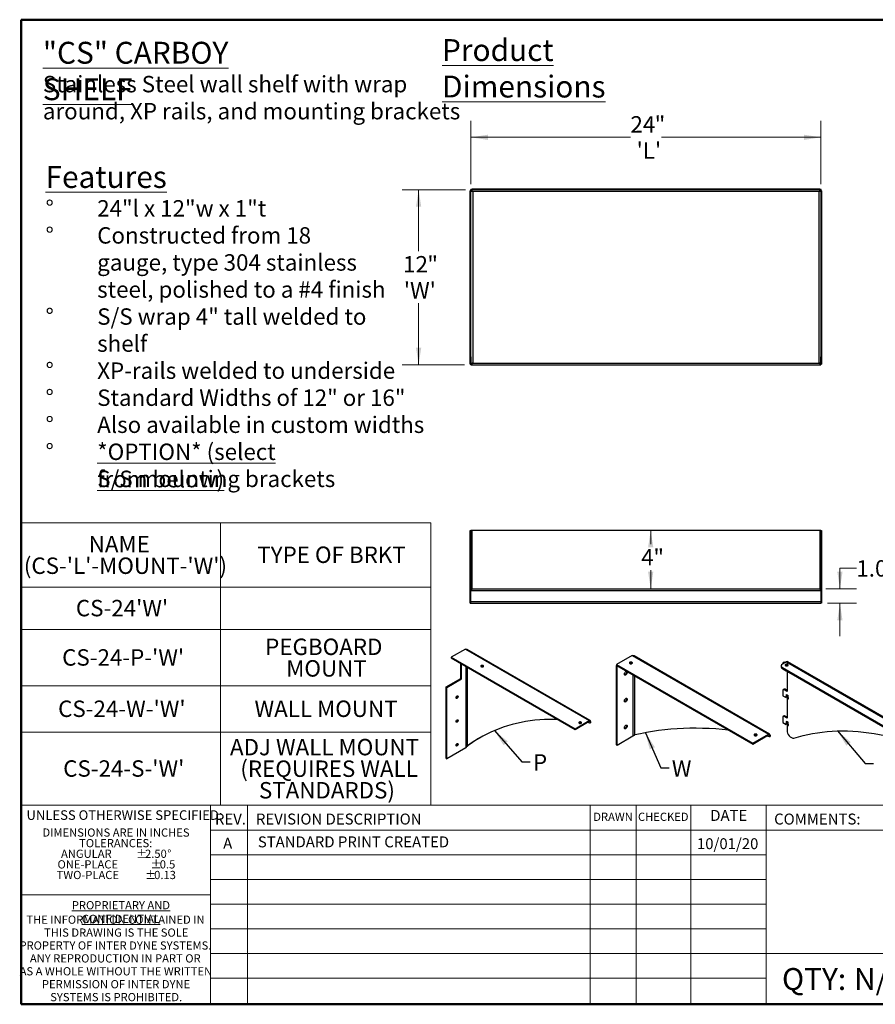
# Model space of a CAD drawing. Units: inches. Extents: x 0.5 to 10.5, y 0.5 to 8.
# Drawn here: x 0.5 to 7, y 0.5 to 8 of the extents above; entities that cross this region are included whole.
import ezdxf

# ---------------------------------------------------------------- set-up
doc = ezdxf.new("R2010")
doc.units = ezdxf.units.IN
doc.header["$MEASUREMENT"] = 0
doc.styles.add('SLDTEXTSTYLE0', font='TXT', dxfattribs={"width": 0.7})
doc.styles.add('SLDTEXTSTYLE1', font='TXT', dxfattribs={"width": 0.652941})
doc.styles.add('SLDTEXTSTYLE2', font='TXT', dxfattribs={"width": 0.75})
doc.dimstyles.new('SLDDIMSTYLE0', dxfattribs={"dimtxt": 0.125, "dimasz": 0.13, "dimexe": 0, "dimexo": 0.0625, "dimgap": 0.03125, "dimtad": 0, "dimtih": 1, "dimtoh": 1, "dimdec": 0, "dimlfac": 9, "dimrnd": 1e-09, "dimzin": 12, "dimdsep": 46, "dimtxsty": 'SLDTEXTSTYLE2', "dimsah": 1, "dimcen": 0.09, "dimadec": 0, "dimazin": 3, "dimtfac": 1, "dimtdec": 3, "dimtofl": 0, "dimtmove": 0, "dimatfit": 3, "dimfxl": 0, "dimfrac": 2, "dimtolj": 1, "dimtzin": 12, "dimarcsym": 0})
doc.dimstyles.new('SLDDIMSTYLE1', dxfattribs={"dimtxt": 0.125, "dimasz": 0.13, "dimexe": 0, "dimexo": 0.0625, "dimgap": 0.03125, "dimtad": 0, "dimtih": 1, "dimtoh": 1, "dimlfac": 9, "dimrnd": 1e-09, "dimzin": 4, "dimdsep": 46, "dimtxsty": 'SLDTEXTSTYLE2', "dimsah": 1, "dimcen": 0.09, "dimadec": 0, "dimazin": 1, "dimtfac": 1, "dimtmove": 0, "dimatfit": 0, "dimfxl": 0, "dimfrac": 2, "dimtolj": 1, "dimtzin": 12, "dimarcsym": 0})
doc.dimstyles.new('SLDDIMSTYLE2', dxfattribs={"dimtxt": 0.125, "dimasz": 0.13, "dimexe": 0, "dimexo": 0.0625, "dimgap": 0.03125, "dimtad": 0, "dimtih": 1, "dimtoh": 1, "dimdec": 0, "dimlfac": 9, "dimrnd": 1e-09, "dimzin": 12, "dimdsep": 46, "dimtxsty": 'SLDTEXTSTYLE2', "dimsah": 1, "dimcen": 0.09, "dimadec": 0, "dimazin": 3, "dimtfac": 1, "dimtdec": 0, "dimtofl": 0, "dimtmove": 0, "dimatfit": 3, "dimfxl": 0, "dimfrac": 2, "dimtolj": 1, "dimtzin": 12, "dimarcsym": 0})
doc.dimstyles.new('SLDDIMSTYLE3', dxfattribs={"dimtxt": 0.18, "dimasz": 0.13, "dimexe": 0, "dimexo": 0.0625, "dimgap": 0, "dimtad": 0, "dimtih": 1, "dimtoh": 1, "dimdec": 0, "dimrnd": 1e-09, "dimzin": 0, "dimdsep": 46, "dimtxsty": 'Standard', "dimsah": 1, "dimcen": 0.09, "dimadec": 0, "dimazin": 0, "dimtfac": 0.13, "dimtdec": 0, "dimtofl": 0, "dimtmove": 0, "dimatfit": 3, "dimfxl": 0, "dimfrac": 2, "dimtolj": 1, "dimtzin": 0, "dimarcsym": 0})

# ---------------------------------------------------------------- blocks, each defined once
blk = doc.blocks.new('SW_NOTE_0')
at = {"color": 0, "linetype": 'Continuous', "lineweight": 0, "attachment_point": 1, "style": 'SLDTEXTSTYLE0'}
for s, insert, char_height in [('\\L"CS" CARBOY SHELF', (0, 0.2148), 0.166667), ('Stainless Steel wall shelf with wrap', (0, -0.0449), 0.125), ('around, XP rails, and mounting brackets', (0, -0.2509), 0.125)]:
    blk.add_mtext(s, dxfattribs=dict(at, insert=insert, char_height=char_height))
blk = doc.blocks.new('SW_NOTE_0_1')
at = {"color": 0, "linetype": 'Continuous', "lineweight": 0, "attachment_point": 1}
for s, insert, char_height, style in [('\\LFeatures', (0, 0.2148), 0.16667, 'SLDTEXTSTYLE0'), ('%%d', (0, -0.0449), 0.125, 'SLDTEXTSTYLE0'), ('24"l x 12"w x 1"t', (0.3937, -0.0449), 0.125, 'SLDTEXTSTYLE1'), ('%%d', (0, -0.2509), 0.125, 'SLDTEXTSTYLE0'), ('Constructed from 18', (0.3937, -0.2509), 0.125, 'SLDTEXTSTYLE0'), ('gauge, type 304 stainless', (0.3937, -0.457), 0.125, 'SLDTEXTSTYLE0'), ('steel, polished to a #4 finish', (0.3937, -0.663), 0.125, 'SLDTEXTSTYLE0'), ('%%d', (0, -0.8691), 0.125, 'SLDTEXTSTYLE0'), ('S/S wrap 4" tall welded to', (0.3937, -0.8691), 0.125, 'SLDTEXTSTYLE0'), ('shelf', (0.3937, -1.0751), 0.125, 'SLDTEXTSTYLE0'), ('XP-rails welded to underside', (0.3937, -1.2811), 0.125, 'SLDTEXTSTYLE0'), ('%%d', (0, -1.2811), 0.125, 'SLDTEXTSTYLE0'), ('%%d', (0, -1.4872), 0.125, 'SLDTEXTSTYLE0'), ('Standard Widths of 12" or 16"', (0.3937, -1.4872), 0.125, 'SLDTEXTSTYLE0'), ('%%d', (0, -1.6932), 0.125, 'SLDTEXTSTYLE0'), ('Also available in custom widths', (0.3937, -1.6932), 0.125, 'SLDTEXTSTYLE0'), ('%%d', (0, -1.8992), 0.125, 'SLDTEXTSTYLE0'), ('\\L*OPTION* (select from below)', (0.3937, -1.8992), 0.125, 'SLDTEXTSTYLE0'), ('S/S mounting brackets', (0.3937, -2.1053), 0.125, 'SLDTEXTSTYLE0')]:
    blk.add_mtext(s, dxfattribs=dict(at, insert=insert, char_height=char_height, style=style))
blk = doc.blocks.new('SW_NOTE_0_2')
at = {"color": 0, "linetype": 'Continuous', "lineweight": 0, "char_height": 0.0625, "attachment_point": 2, "style": 'SLDTEXTSTYLE2'}
for s, insert in [('DIMENSIONS ARE IN INCHES', (0.5449, 0.0806)), ('TOLERANCES:', (0.5425, -0.0002)), ('ANGULAR', (0.3188, -0.0811)), ('%%p', (0.7396, -0.0811)), ('2.50', (0.849, -0.0811)), ('%%d', (0.951, -0.0811)), ('ONE-PLACE', (0.3297, -0.1619)), ('%%p', (0.8507, -0.1619)), ('0.5', (0.9376, -0.1619)), ('TWO-PLACE', (0.33, -0.2427)), ('%%p', (0.8091, -0.2427)), ('0.13', (0.9185, -0.2427))]:
    blk.add_mtext(s, dxfattribs=dict(at, insert=insert))
blk = doc.blocks.new('SW_NOTE_0_3')
at = {"color": 0, "linetype": 'Continuous', "lineweight": 0, "char_height": 0.0625, "attachment_point": 2, "style": 'SLDTEXTSTYLE2'}
for s, insert in [('THE INFORMATION CONTAINED IN', (0.6641, 0.0806)), ('THIS DRAWING IS THE SOLE', (0.6698, -0.0178)), ('PROPERTY OF INTER DYNE SYSTEMS.', (0.6637, -0.1161)), ('ANY REPRODUCTION IN PART OR', (0.6626, -0.2144)), ('AS A WHOLE WITHOUT THE WRITTEN', (0.6672, -0.3128)), ('PERMISSION OF INTER DYNE', (0.6685, -0.4111)), ('SYSTEMS IS PROHIBITED.', (0.6694, -0.5094))]:
    blk.add_mtext(s, dxfattribs=dict(at, insert=insert))
blk = doc.blocks.new('SW_TABLEANNOTATION_0')
at = {"color": 0, "linetype": 'Continuous', "lineweight": 18}
for p, q in [((0, 0), (0, -0.4895)), ((0, 0), (1.5195, 0)), ((1.5195, 0), (1.5195, -0.4895)), ((1.5195, 0), (3.1226, 0)), ((3.1226, 0), (3.1226, -0.4895)), ((0, -0.4895), (0, -0.8126)), ((0, -0.4895), (1.5195, -0.4895)), ((1.5195, -0.4895), (1.5195, -0.8126)), ((1.5195, -0.4895), (3.1226, -0.4895)), ((3.1226, -0.4895), (3.1226, -0.8126)), ((0, -0.8126), (0, -1.2411)), ((0, -0.8126), (1.5195, -0.8126)), ((1.5195, -0.8126), (1.5195, -1.2411)), ((1.5195, -0.8126), (3.1226, -0.8126)), ((3.1226, -0.8126), (3.1226, -1.2411)), ((0, -1.2411), (0, -1.5947)), ((0, -1.2411), (1.5195, -1.2411)), ((1.5195, -1.2411), (1.5195, -1.5947)), ((1.5195, -1.2411), (3.1226, -1.2411)), ((3.1226, -1.2411), (3.1226, -1.5947)), ((0, -1.5947), (0, -2.1513)), ((0, -1.5947), (1.5195, -1.5947)), ((1.5195, -1.5947), (1.5195, -2.1513)), ((1.5195, -1.5947), (3.1226, -1.5947)), ((3.1226, -1.5947), (3.1226, -2.1513)), ((0, -2.1513), (1.5195, -2.1513)), ((1.5195, -2.1513), (3.1226, -2.1513))]:
    blk.add_line(p, q, dxfattribs=at)
at = {"color": 0, "linetype": 'Continuous', "lineweight": 0, "char_height": 0.125, "attachment_point": 1, "style": 'SLDTEXTSTYLE2'}
for s, insert in [('NAME', (0.5152, -0.0993)), ('TYPE OF BRKT', (1.8001, -0.1802)), ("(CS-'L'-MOUNT-'W')", (0.0209, -0.2637)), ("CS-24'W'", (0.4175, -0.5865)), ('PEGBOARD', (1.8599, -0.8814)), ("CS-24-P-'W'", (0.3128, -0.9623)), ('MOUNT', (2.0203, -1.0458)), ("CS-24-W-'W'", (0.2821, -1.3533)), ('WALL MOUNT', (1.7787, -1.3533)), ('ADJ WALL MOUNT', (1.5918, -1.6454)), ('(REQUIRES WALL', (1.6705, -1.8098)), ("CS-24-S-'W'", (0.3206, -1.8084)), ('STANDARDS)', (1.8124, -1.9741))]:
    blk.add_mtext(s, dxfattribs=dict(at, insert=insert))
blk = doc.blocks.new('_D')
at = {"color": 7, "linetype": 'Continuous', "lineweight": 0}
for p, q in [((5.298, 4.1099), (5.298, 4.0051)), ((5.298, 3.6655), (5.298, 3.8067))]:
    blk.add_line(p, q, dxfattribs=at)
at = {"color": 7, "linetype": 'Continuous', "lineweight": 18}
for points in [[(5.298, 4.1099), (5.278, 3.9799), (5.318, 3.9799)], [(5.298, 3.6655), (5.318, 3.7955), (5.278, 3.7955)]]:
    blk.add_solid(points, dxfattribs=at)
at = {"color": 7, "linetype": 'Continuous', "lineweight": 18, "char_height": 0.125, "attachment_point": 1, "style": 'SLDTEXTSTYLE2'}
for s, insert in [('4', (5.226, 3.9678)), ('"', (5.3184, 3.9678))]:
    blk.add_mtext(s, dxfattribs=dict(at, insert=insert))
blk = doc.blocks.new('_D_1')
at = {"color": 7, "linetype": 'Continuous', "lineweight": 0}
for p, q in [((6.865, 3.8209), (6.74, 3.8209)), ((6.74, 3.8209), (6.74, 3.6655)), ((6.632, 3.6655), (6.865, 3.6655)), ((6.6451, 3.5544), (6.865, 3.5544)), ((6.74, 3.5544), (6.74, 3.3044))]:
    blk.add_line(p, q, dxfattribs=at)
at = {"color": 7, "linetype": 'Continuous', "lineweight": 18}
for points in [[(6.74, 3.6655), (6.76, 3.7955), (6.72, 3.7955)], [(6.74, 3.5544), (6.72, 3.4244), (6.76, 3.4244)]]:
    blk.add_solid(points, dxfattribs=at)
at = {"color": 7, "linetype": 'Continuous', "lineweight": 18, "insert": (6.865, 3.8828), "char_height": 0.125, "attachment_point": 1, "style": 'SLDTEXTSTYLE2'}
blk.add_mtext('1.00', dxfattribs=at)
blk = doc.blocks.new('_D_2')
at = {"color": 7, "linetype": 'Continuous', "lineweight": 0}
for p, q in [((3.9284, 6.7467), (3.9284, 7.229)), ((6.5951, 6.7467), (6.5951, 7.229)), ((3.9284, 7.104), (5.1436, 7.104)), ((6.5951, 7.104), (5.3799, 7.104))]:
    blk.add_line(p, q, dxfattribs=at)
at = {"color": 7, "linetype": 'Continuous', "lineweight": 18}
for points in [[(3.9284, 7.104), (4.0584, 7.084), (4.0584, 7.124)], [(6.5951, 7.104), (6.4651, 7.124), (6.4651, 7.084)]]:
    blk.add_solid(points, dxfattribs=at)
at = {"color": 7, "linetype": 'Continuous', "lineweight": 18, "char_height": 0.125, "attachment_point": 1, "style": 'SLDTEXTSTYLE2'}
for s, insert in [('24', (5.1436, 7.2651)), ('"', (5.3283, 7.2651)), ("'L'", (5.1903, 7.0667))]:
    blk.add_mtext(s, dxfattribs=dict(at, insert=insert))
blk = doc.blocks.new('_D_3')
at = {"color": 7, "linetype": 'Continuous', "lineweight": 0}
for p, q in [((3.8867, 6.705), (3.4044, 6.705)), ((3.5294, 6.705), (3.5294, 6.2368)), ((3.5294, 5.3717), (3.5294, 5.8399)), ((3.8784, 5.3717), (3.4044, 5.3717))]:
    blk.add_line(p, q, dxfattribs=at)
at = {"color": 7, "linetype": 'Continuous', "lineweight": 18}
for points in [[(3.5294, 6.705), (3.5094, 6.575), (3.5494, 6.575)], [(3.5294, 5.3717), (3.5494, 5.5017), (3.5094, 5.5017)]]:
    blk.add_solid(points, dxfattribs=at)
at = {"color": 7, "linetype": 'Continuous', "lineweight": 18, "char_height": 0.125, "attachment_point": 1, "style": 'SLDTEXTSTYLE2'}
for s, insert in [('12', (3.4112, 6.1995)), ('"', (3.596, 6.1995)), ("'W'", (3.4164, 6.001))]:
    blk.add_mtext(s, dxfattribs=dict(at, insert=insert))

msp = doc.modelspace()

# ---------------------------------------------------------------- linework, layer by layer
at = {"color": 7, "linetype": 'Continuous', "lineweight": 50}
for p, q in [((0.5, 0.5), (0.5, 8)), ((0.5, 8), (10.5, 8)), ((10.5, 0.5), (0.5, 0.5))]:
    msp.add_line(p, q, dxfattribs=at)
at = {"color": 7, "linetype": 'Continuous', "lineweight": 25}
for p, q in [((3.9284, 6.6967), (3.9231, 6.6967)), ((3.9231, 5.4325), (3.9231, 6.6967)), ((3.9284, 6.6991), (3.9315, 6.6991)), ((3.9284, 5.4325), (3.9284, 6.6967)), ((6.5867, 6.7103), (3.9367, 6.7103)), ((3.9367, 6.705), (3.9367, 6.7103)), ((6.5867, 6.705), (3.9367, 6.705)), ((6.582, 6.6919), (3.9415, 6.6919)), ((3.9415, 6.6919), (3.9415, 5.3848)), ((6.582, 5.3848), (6.582, 6.6919)), ((6.5867, 6.705), (6.5867, 6.7103)), ((6.5925, 6.6991), (6.5951, 6.6991)), ((6.5951, 6.6967), (6.6004, 6.6967)), ((6.5951, 6.6967), (6.5951, 5.4325)), ((6.6004, 6.6967), (6.6004, 5.4325)), ((3.9231, 5.4325), (3.9284, 5.4325)), ((3.9231, 5.377), (3.9231, 5.4325)), ((3.9284, 5.4325), (3.9284, 5.377)), ((6.5951, 5.4325), (6.6004, 5.4325)), ((6.5951, 5.377), (6.5951, 5.4325)), ((6.6004, 5.4325), (6.6004, 5.377)), ((3.9284, 5.377), (3.9231, 5.377)), ((3.9315, 5.3776), (3.9284, 5.3776)), ((3.9284, 5.3717), (3.9284, 5.377)), ((3.9284, 5.3717), (6.5951, 5.3717)), ((3.9415, 5.3848), (6.582, 5.3848)), ((6.5951, 5.3776), (6.592, 5.3776)), ((6.6004, 5.377), (6.5951, 5.377)), ((6.5951, 5.377), (6.5951, 5.3717)), ((3.9231, 4.1099), (3.9284, 4.1099)), ((3.9231, 4.0544), (3.9231, 4.1099)), ((3.9284, 4.0544), (3.9231, 4.0544)), ((3.9231, 3.5544), (3.9231, 4.0544)), ((3.9284, 4.1099), (3.9284, 4.0544)), ((3.9367, 4.1099), (3.9284, 4.1099)), ((3.9284, 3.6524), (3.9284, 4.0544)), ((6.5867, 4.1099), (3.9367, 4.1099)), ((6.5951, 4.1099), (6.5867, 4.1099)), ((6.5951, 4.0544), (6.5951, 4.1099)), ((6.5951, 4.1099), (6.6004, 4.1099)), ((6.5951, 4.0544), (6.5951, 3.6524)), ((6.6004, 4.0544), (6.5951, 4.0544)), ((6.6004, 4.1099), (6.6004, 4.0544)), ((6.6004, 4.0544), (6.6004, 3.5544)), ((3.9284, 3.6524), (6.5951, 3.6524)), ((3.9284, 3.5675), (3.9284, 3.6524)), ((3.9415, 3.6655), (6.582, 3.6655)), ((6.5951, 3.6524), (6.5951, 3.5675)), ((3.9231, 3.5544), (3.9284, 3.5544)), ((3.9284, 3.5675), (6.5951, 3.5675)), ((3.9284, 3.5569), (3.9284, 3.5675)), ((3.9284, 3.5544), (3.9284, 3.5569)), ((3.9284, 3.5544), (6.5951, 3.5544)), ((6.5951, 3.5675), (6.5951, 3.5569)), ((6.5951, 3.5569), (6.5951, 3.5544)), ((6.6004, 3.5544), (6.5951, 3.5544)), ((3.8856, 3.2057), (3.7784, 3.1438)), ((3.8856, 3.2057), (4.8284, 2.6614)), ((4.8359, 2.6622), (3.8984, 3.2034)), ((5.1572, 3.1574), (5.0365, 3.0878)), ((5.1572, 3.1574), (6.1958, 2.5579)), ((6.2042, 2.5587), (5.1716, 3.1548)), ((3.7784, 3.1438), (4.7212, 2.5995)), ((3.7784, 3.1438), (3.7784, 3.1383)), ((3.7784, 3.1383), (4.7212, 2.5941)), ((3.8522, 2.9823), (3.8522, 3.0957)), ((3.8569, 2.9796), (3.8569, 3.093)), ((5.0365, 3.0878), (6.0751, 2.4882)), ((5.0365, 3.0878), (5.0365, 3.0817)), ((5.0365, 3.0817), (6.0751, 2.4821)), ((5.0374, 3.0812), (5.0365, 3.0806)), ((5.0418, 3.0776), (5.0365, 3.0806)), ((5.0365, 2.4754), (5.0365, 3.0806)), ((5.0427, 3.0781), (5.0418, 3.0776)), ((5.0418, 2.4723), (5.0418, 3.0776)), ((6.2922, 3.0778), (6.2922, 3.0702)), ((6.3323, 3.1085), (6.3014, 3.0906)), ((6.3045, 3.0939), (6.3045, 3.0924)), ((6.3143, 3.1049), (6.3077, 3.1011)), ((6.3222, 3.1041), (6.3156, 3.1003)), ((6.3169, 3.0995), (6.3156, 3.1003)), ((6.3235, 3.1033), (6.3222, 3.1041)), ((6.3323, 3.1085), (7.393, 2.4961)), ((7.4024, 2.4971), (6.3417, 3.1094)), ((3.8903, 3.0737), (3.8903, 2.4545)), ((3.9021, 2.4685), (3.9021, 3.0669)), ((5.1625, 3.009), (5.1625, 2.542)), ((5.1758, 2.5517), (5.1758, 3.0013)), ((6.3014, 3.0651), (7.3179, 2.4783)), ((6.3014, 3.0651), (6.3014, 3.0574)), ((6.3014, 3.0574), (7.3179, 2.4707)), ((6.3055, 3.0551), (6.3056, 3.055)), ((6.3056, 3.055), (6.3308, 3.0405)), ((6.3308, 3.0405), (6.3308, 3.0405)), ((6.3308, 3.0405), (6.3308, 3.0405)), ((6.3394, 3.0355), (6.339, 3.0352)), ((6.339, 3.0352), (6.339, 2.8826)), ((6.339, 3.0352), (6.3463, 3.031)), ((6.3468, 3.0312), (6.3463, 3.031)), ((3.7391, 2.917), (3.8522, 2.9823)), ((3.7438, 2.9142), (3.8569, 2.9796)), ((3.8522, 2.9823), (3.8569, 2.9796)), ((3.7391, 2.917), (3.7438, 2.9142)), ((3.7391, 2.3726), (3.7391, 2.917)), ((3.7438, 2.3699), (3.7438, 2.9142)), ((6.3045, 2.8898), (6.3045, 2.8528)), ((6.3056, 2.8509), (6.3308, 2.8363)), ((6.3143, 2.9007), (6.3077, 2.8969)), ((6.3222, 2.9), (6.3156, 2.8962)), ((6.339, 2.8826), (6.3156, 2.8962)), ((6.339, 2.8903), (6.3222, 2.9)), ((6.3308, 2.8363), (6.3323, 2.8593)), ((6.3333, 2.8599), (6.3323, 2.8593)), ((6.3334, 2.8598), (6.3446, 2.8534)), ((6.3374, 2.8402), (6.3385, 2.8569)), ((6.3474, 2.8276), (6.3457, 2.8516)), ((6.3374, 2.8402), (6.3308, 2.8363)), ((6.3456, 2.8349), (6.339, 2.8311)), ((6.339, 2.8311), (6.339, 2.6785)), ((6.339, 2.8311), (6.3463, 2.8268)), ((6.3456, 2.8349), (6.347, 2.8341)), ((6.3474, 2.8275), (6.3463, 2.8268)), ((4.7212, 2.5995), (4.8284, 2.6614)), ((4.7212, 2.5941), (4.8284, 2.656)), ((4.8343, 2.6421), (4.8118, 2.6464)), ((4.8284, 2.656), (4.8284, 2.6614)), ((4.8284, 2.656), (4.8343, 2.6526)), ((4.8343, 2.6526), (4.839, 2.6553)), ((4.8343, 2.6526), (4.8343, 2.6421)), ((4.8343, 2.6421), (4.839, 2.6448)), ((4.839, 2.6553), (4.839, 2.6448)), ((6.3045, 2.6856), (6.3045, 2.6486)), ((6.3056, 2.6467), (6.3308, 2.6322)), ((6.3143, 2.6966), (6.3077, 2.6928)), ((6.3222, 2.6958), (6.3156, 2.692)), ((6.339, 2.6785), (6.3156, 2.692)), ((6.339, 2.6861), (6.3222, 2.6958)), ((6.3308, 2.6322), (6.3323, 2.6552)), ((6.3374, 2.636), (6.3308, 2.6322)), ((6.3333, 2.6558), (6.3323, 2.6552)), ((6.3334, 2.6557), (6.3446, 2.6492)), ((6.3374, 2.636), (6.3385, 2.6528)), ((6.3456, 2.6308), (6.339, 2.627)), ((6.339, 2.627), (6.339, 2.5764)), ((6.339, 2.627), (6.3463, 2.6227)), ((6.3456, 2.6308), (6.347, 2.63)), ((6.3474, 2.6235), (6.3457, 2.6474)), ((4.7212, 2.5995), (4.7212, 2.5941)), ((6.0751, 2.4882), (6.1958, 2.5579)), ((6.0751, 2.4821), (6.1958, 2.5518)), ((6.1958, 2.5518), (6.1958, 2.5579)), ((6.1958, 2.5518), (6.2024, 2.5479)), ((6.2024, 2.5479), (6.2077, 2.551)), ((6.2077, 2.551), (6.2077, 2.5392)), ((6.3474, 2.6234), (6.3463, 2.6227)), ((5.0365, 2.4754), (5.0418, 2.4723)), ((5.1625, 2.542), (5.0418, 2.4723)), ((6.0751, 2.4882), (6.0751, 2.4821)), ((6.2024, 2.5362), (6.1781, 2.5416)), ((6.2024, 2.5479), (6.2024, 2.5362)), ((6.2024, 2.5362), (6.2077, 2.5392)), ((6.3611, 2.5382), (6.3756, 2.5298)), ((3.8903, 2.4545), (3.7438, 2.3699)), ((3.9002, 2.4667), (3.9039, 2.4695)), ((3.9021, 2.4685), (3.9068, 2.4712)), ((3.7391, 2.3726), (3.7438, 2.3699))]:
    msp.add_line(p, q, dxfattribs=at)
at = {"color": 8, "linetype": 'Continuous', "lineweight": 25}
for p, q in [((3.9367, 3.6645), (3.9367, 4.1099)), ((6.5867, 4.1099), (6.5867, 3.6645))]:
    msp.add_line(p, q, dxfattribs=at)
at = {"color": 7, "linetype": 'Continuous', "lineweight": 18}
for p, q in [((7.3913, 2.0157), (0.5, 2.0157)), ((1.9426, 2.0157), (1.9426, 0.5)), ((2.2254, 2.0157), (2.2254, 0.5)), ((4.8378, 2.0157), (4.8378, 0.5)), ((5.1864, 2.0157), (5.1864, 0.5)), ((5.6048, 2.0157), (5.6048, 0.5)), ((6.1776, 2.0157), (6.1776, 0.5)), ((1.9426, 1.8277), (7.3913, 1.8277)), ((1.9426, 1.6397), (6.1776, 1.6397)), ((1.9426, 1.4517), (6.1776, 1.4517)), ((1.9426, 1.3327), (0.5, 1.3327)), ((1.9426, 1.2637), (6.1776, 1.2637)), ((1.9426, 1.0757), (6.1776, 1.0757)), ((1.9426, 0.8877), (6.1776, 0.8877)), ((6.1776, 0.8877), (7.3913, 0.8877)), ((1.9426, 0.6997), (6.1776, 0.6997))]:
    msp.add_line(p, q, dxfattribs=at)
at = {"color": 7, "linetype": 'Continuous', "lineweight": 25, "flags": 128}
for points in [[(4.0214, 3.08), (4.0186, 3.0811), (4.0153, 3.0817), (4.0119, 3.0816), (4.0087, 3.0809), (4.0061, 3.0796), (4.0044, 3.0779), (4.0036, 3.076), (4.0041, 3.074), (4.0056, 3.0722), (4.008, 3.0708), (4.0111, 3.07), (4.0145, 3.0697), (4.0178, 3.0701), (4.0208, 3.0711), (4.023, 3.0727), (4.0243, 3.0745), (4.0244, 3.0765), (4.0234, 3.0784), (4.0214, 3.08)], [(5.1553, 3.1053), (5.1523, 3.1066), (5.1489, 3.1072), (5.1452, 3.1072), (5.1417, 3.1066), (5.1387, 3.1053), (5.1366, 3.1036), (5.1355, 3.1016), (5.1355, 3.0995), (5.1366, 3.0975), (5.1387, 3.0957), (5.1417, 3.0945), (5.1452, 3.0938), (5.1489, 3.0938), (5.1523, 3.0945), (5.1553, 3.0957), (5.1575, 3.0975), (5.1586, 3.0995), (5.1586, 3.1016), (5.1575, 3.1036), (5.1553, 3.1053)], [(6.3262, 3.0794), (6.3294, 3.0781), (6.3331, 3.0775), (6.3369, 3.0776), (6.3405, 3.0784), (6.3435, 3.0798), (6.3454, 3.0817), (6.3462, 3.0839), (6.3458, 3.0861), (6.3441, 3.0881), (6.3413, 3.0897), (6.3379, 3.0907), (6.334, 3.091), (6.3303, 3.0905), (6.327, 3.0894), (6.3245, 3.0877), (6.3231, 3.0856), (6.3229, 3.0834), (6.324, 3.0812), (6.3262, 3.0794)], [(5.0971, 3.0146), (5.0975, 3.0182), (5.0987, 3.0221), (5.1006, 3.0259), (5.103, 3.0293), (5.1059, 3.0321), (5.1089, 3.0341), (5.1118, 3.0351), (5.1145, 3.035), (5.1167, 3.0339), (5.1183, 3.0319), (5.1191, 3.029), (5.1191, 3.0255), (5.1183, 3.0217), (5.1167, 3.0178), (5.1145, 3.0142), (5.1118, 3.0111), (5.1089, 3.0086), (5.1059, 3.0072), (5.103, 3.0067), (5.1006, 3.0073), (5.0987, 3.0089), (5.0975, 3.0114), (5.0971, 3.0146)], [(5.1128, 3.0352), (5.113, 3.0349), (5.1138, 3.032), (5.1138, 3.0286), (5.113, 3.0248), (5.1114, 3.0209), (5.1092, 3.0172), (5.1065, 3.0141), (5.1036, 3.0117), (5.1006, 3.0102), (5.0981, 3.0097)], [(3.815, 2.8356), (3.8154, 2.8386), (3.8165, 2.8417), (3.8183, 2.8447), (3.8205, 2.8471), (3.823, 2.8487), (3.8253, 2.8494), (3.8273, 2.849), (3.8288, 2.8477), (3.8296, 2.8455), (3.8296, 2.8427), (3.8288, 2.8396), (3.8273, 2.8365), (3.8253, 2.8338), (3.823, 2.8317), (3.8205, 2.8306), (3.8183, 2.8304), (3.8165, 2.8313), (3.8154, 2.8331), (3.815, 2.8356)], [(5.0971, 2.8104), (5.0975, 2.8141), (5.0987, 2.818), (5.1006, 2.8218), (5.103, 2.8252), (5.1059, 2.828), (5.1089, 2.83), (5.1118, 2.831), (5.1145, 2.8309), (5.1167, 2.8298), (5.1183, 2.8277), (5.1191, 2.8249), (5.1191, 2.8214), (5.1183, 2.8176), (5.1167, 2.8137), (5.1145, 2.8101), (5.1118, 2.8069), (5.1089, 2.8045), (5.1059, 2.803), (5.103, 2.8025), (5.1006, 2.8031), (5.0987, 2.8047), (5.0975, 2.8072), (5.0971, 2.8104)], [(5.1128, 2.8311), (5.113, 2.8308), (5.1138, 2.8279), (5.1138, 2.8244), (5.113, 2.8206), (5.1114, 2.8168), (5.1092, 2.8131), (5.1065, 2.81), (5.1036, 2.8076), (5.1006, 2.8061), (5.0981, 2.8056)], [(3.815, 2.6542), (3.8154, 2.6571), (3.8165, 2.6603), (3.8183, 2.6632), (3.8205, 2.6656), (3.823, 2.6672), (3.8253, 2.6679), (3.8273, 2.6675), (3.8288, 2.6662), (3.8296, 2.664), (3.8296, 2.6612), (3.8288, 2.6581), (3.8273, 2.655), (3.8253, 2.6523), (3.823, 2.6503), (3.8205, 2.6491), (3.8183, 2.649), (3.8165, 2.6498), (3.8154, 2.6516), (3.815, 2.6542)], [(4.5895, 2.67), (4.5632, 2.6706), (4.5258, 2.6704), (4.4888, 2.6692), (4.4522, 2.6669), (4.4159, 2.6635), (4.3801, 2.6591), (4.3447, 2.6537), (4.3098, 2.6472), (4.2753, 2.6396), (4.2413, 2.631), (4.2078, 2.6214), (4.1748, 2.6107), (4.1423, 2.5989), (4.1103, 2.5862), (4.0789, 2.5724), (4.048, 2.5576), (4.0176, 2.5418), (3.9879, 2.5249), (3.9587, 2.5071), (3.9301, 2.4883), (3.9021, 2.4685)], [(4.7678, 2.6491), (4.765, 2.6503), (4.7617, 2.6508), (4.7583, 2.6507), (4.7551, 2.65), (4.7525, 2.6487), (4.7507, 2.647), (4.75, 2.6451), (4.7505, 2.6431), (4.752, 2.6414), (4.7544, 2.64), (4.7575, 2.6391), (4.7609, 2.6388), (4.7642, 2.6392), (4.7672, 2.6403), (4.7694, 2.6418), (4.7706, 2.6436), (4.7708, 2.6456), (4.7698, 2.6475), (4.7678, 2.6491)], [(5.0971, 2.6063), (5.0975, 2.61), (5.0987, 2.6139), (5.1006, 2.6176), (5.103, 2.6211), (5.1059, 2.6239), (5.1089, 2.6258), (5.1118, 2.6268), (5.1145, 2.6268), (5.1167, 2.6257), (5.1183, 2.6236), (5.1191, 2.6207), (5.1191, 2.6173), (5.1183, 2.6134), (5.1167, 2.6096), (5.1145, 2.6059), (5.1118, 2.6028), (5.1089, 2.6004), (5.1059, 2.5989), (5.103, 2.5984), (5.1006, 2.599), (5.0987, 2.6006), (5.0975, 2.6031), (5.0971, 2.6063)], [(5.1128, 2.6269), (5.113, 2.6267), (5.1138, 2.6238), (5.1138, 2.6203), (5.113, 2.6165), (5.1114, 2.6126), (5.1092, 2.609), (5.1065, 2.6058), (5.1036, 2.6034), (5.1006, 2.6019), (5.0981, 2.6015)], [(5.8907, 2.5886), (5.8432, 2.5933), (5.7931, 2.5972), (5.7433, 2.6), (5.6939, 2.6018), (5.6448, 2.6026), (5.596, 2.6023), (5.5477, 2.6009), (5.4997, 2.5984), (5.4522, 2.5949), (5.405, 2.5904), (5.3583, 2.5847), (5.312, 2.578), (5.2661, 2.5703), (5.2207, 2.5615), (5.1758, 2.5517)], [(6.1055, 2.5568), (6.1025, 2.558), (6.099, 2.5587), (6.0954, 2.5587), (6.0919, 2.558), (6.0889, 2.5568), (6.0868, 2.5551), (6.0856, 2.5531), (6.0856, 2.5509), (6.0868, 2.5489), (6.0889, 2.5472), (6.0919, 2.546), (6.0954, 2.5453), (6.099, 2.5453), (6.1025, 2.546), (6.1055, 2.5472), (6.1076, 2.5489), (6.1088, 2.5509), (6.1088, 2.5531), (6.1076, 2.5551), (6.1055, 2.5568)], [(6.3891, 2.5273), (6.4239, 2.5379), (6.4593, 2.5473), (6.4951, 2.5557), (6.5314, 2.5629), (6.5682, 2.569), (6.6055, 2.574), (6.6432, 2.5779), (6.6813, 2.5806), (6.7199, 2.5823), (6.7589, 2.5827), (6.7982, 2.5821), (6.838, 2.5804), (6.8781, 2.5775), (6.9185, 2.5735), (6.9593, 2.5684), (7.0003, 2.5621), (7.0417, 2.5548), (7.0833, 2.5463), (7.1252, 2.5367), (7.1674, 2.526), (7.2097, 2.5143), (7.2523, 2.5014), (7.2802, 2.4924)], [(3.815, 2.4727), (3.8154, 2.4757), (3.8165, 2.4788), (3.8183, 2.4818), (3.8205, 2.4842), (3.823, 2.4858), (3.8253, 2.4865), (3.8273, 2.4861), (3.8288, 2.4847), (3.8296, 2.4826), (3.8296, 2.4798), (3.8288, 2.4766), (3.8273, 2.4736), (3.8253, 2.4709), (3.823, 2.4688), (3.8205, 2.4677), (3.8183, 2.4675), (3.8165, 2.4684), (3.8154, 2.4702), (3.815, 2.4727)]]:
    msp.add_lwpolyline(points, dxfattribs=at)
at = {"color": 7, "linetype": 'Continuous', "lineweight": 25}
for centre, radius, start, end in [((3.9367, 6.6967), 0.0136, 90, 180), ((3.9367, 6.6967), 0.00833, 90, 180), ((6.5867, 6.6967), 0.0136, 0, 90), ((6.5867, 6.6967), 0.00833, 0, 90), ((4.0141, 3.0624), 0.0141, 48.72597, 131.27403), ((5.147, 3.086), 0.0156, 47.77164, 132.22836), ((6.3062, 3.0778), 0.0136, 110.78342, 249.21658), ((6.3112, 3.095), 0.00682, 50.79671, 189.21404), ((6.3176, 3.0977), 0.00786, 54.38242, 114.30712), ((6.3345, 3.067), 0.0166, 54.22786, 125.77214), ((6.3378, 3.1008), 0.00941, 65.69288, 125.61758), ((6.3079, 3.0718), 0.0157, 185.6948, 245.62534), ((6.3468, 3.0315), 0.000706, 231.27837, 308.81298), ((6.3112, 2.8909), 0.00682, 50.79671, 189.21404), ((6.3069, 2.8529), 0.0024, 182.60548, 237.39452), ((6.3176, 2.8936), 0.00786, 54.38242, 114.30712), ((6.333, 2.8593), 0.000671, 49.91691, 182.78553), ((6.3433, 2.8513), 0.00243, 5.70667, 57.19827), ((3.8108, 2.8465), 0.0141, 288.71761, 11.28776), ((6.3468, 2.8274), 0.0007, 232.19202, 16.51766), ((3.8108, 2.6651), 0.0141, 288.71761, 11.28776), ((4.7604, 2.6315), 0.0141, 48.72597, 131.27403), ((4.8326, 2.6563), 0.00654, 350.78596, 129.20329), ((4.8307, 2.6532), 0.00364, 350.78596, 129.20329), ((6.3112, 2.6867), 0.00682, 50.79671, 189.21404), ((6.3069, 2.6487), 0.0024, 182.60548, 237.39452), ((6.3176, 2.6894), 0.00786, 54.38242, 114.30712), ((6.333, 2.6552), 0.000671, 49.91691, 182.78553), ((6.3433, 2.6472), 0.00243, 5.70667, 57.19827), ((6.0972, 2.5374), 0.0156, 47.77164, 132.22836), ((6.2004, 2.5522), 0.00736, 350.78596, 129.20329), ((6.1984, 2.5486), 0.00409, 350.78596, 129.20329), ((6.387, 2.5786), 0.048, 182.60548, 237.39452), ((6.3468, 2.6233), 0.0007, 232.19202, 16.51766), ((3.8108, 2.4836), 0.0141, 288.71761, 11.28776), ((4.5051, 1.656), 1.0112, 120.15504, 126.27864), ((6.3851, 2.544), 0.0172, 236.07519, 283.43049)]:
    msp.add_arc(centre, radius, start, end, dxfattribs=at)
for points in [[(3.9415, 6.6919), (3.9404, 6.6929), (3.9382, 6.695), (3.935, 6.6975), (3.9317, 6.6993), (3.9295, 6.6996), (3.9284, 6.6997)], [(6.582, 6.6919), (6.5837, 6.6925), (6.5871, 6.6937), (6.5914, 6.6955), (6.5945, 6.6973), (6.5949, 6.6985), (6.5951, 6.6991)], [(3.9284, 5.377), (3.9295, 5.3771), (3.9317, 5.3774), (3.935, 5.3792), (3.9382, 5.3817), (3.9404, 5.3838), (3.9415, 5.3848)], [(3.9284, 5.3717), (3.9295, 5.3719), (3.9317, 5.3723), (3.935, 5.3753), (3.9382, 5.3796), (3.9404, 5.3831), (3.9415, 5.3848)], [(6.5951, 5.3776), (6.5949, 5.3782), (6.5945, 5.3794), (6.5914, 5.3812), (6.5871, 5.383), (6.5837, 5.3842), (6.582, 5.3848)], [(3.9284, 3.6524), (3.9295, 3.6541), (3.9317, 3.6575), (3.935, 3.6618), (3.9382, 3.6649), (3.9404, 3.6653), (3.9415, 3.6655)]]:
    msp.add_open_spline(points, degree=3, dxfattribs=at)
for points, knots in [([(3.9284, 6.6991), (3.9286, 6.6986), (3.9289, 6.6975), (3.9314, 6.6958), (3.9351, 6.6942), (3.9387, 6.6929), (3.9409, 6.6921), (3.9415, 6.6919)], [0, 0, 0, 0, 0.227542, 0.455149, 0.682755, 0.910362, 1, 1, 1, 1]), ([(3.9415, 6.6919), (3.9404, 6.6936), (3.9382, 6.697), (3.9351, 6.7013), (3.9332, 6.7028), (3.9323, 6.7035)], [0, 0, 0, 0, 0.354205, 0.70841, 1, 1, 1, 1]), ([(3.9342, 6.6978), (3.9342, 6.6976), (3.9344, 6.6969), (3.9359, 6.6955), (3.9384, 6.6937), (3.9405, 6.6925), (3.9415, 6.6919)], [0, 0, 0, 0, 0.082564, 0.387964, 0.693364, 1, 1, 1, 1]), ([(6.5912, 6.7035), (6.5904, 6.7029), (6.5885, 6.7015), (6.5854, 6.6972), (6.5831, 6.6937), (6.582, 6.6919)], [0, 0, 0, 0, 0.267094, 0.626982, 1, 1, 1, 1]), ([(6.5951, 6.6997), (6.5937, 6.6995), (6.591, 6.6991), (6.5869, 6.6964), (6.5839, 6.6937), (6.5822, 6.6921), (6.582, 6.6919)], [0, 0, 0, 0, 0.30551, 0.621522, 0.937608, 1, 1, 1, 1]), ([(6.582, 6.6919), (6.583, 6.6925), (6.585, 6.6937), (6.5875, 6.6955), (6.589, 6.6968), (6.5892, 6.6976), (6.5893, 6.6977)], [0, 0, 0, 0, 0.311435, 0.62287, 0.934305, 1, 1, 1, 1]), ([(3.9415, 5.3848), (3.9399, 5.3842), (3.9368, 5.3831), (3.9327, 5.3815), (3.9298, 5.3798), (3.9285, 5.3785), (3.9284, 5.3778), (3.9284, 5.3776)], [0, 0, 0, 0, 0.227542, 0.455148, 0.682755, 0.910361, 1, 1, 1, 1]), ([(3.9415, 5.3848), (3.9405, 5.3842), (3.9384, 5.383), (3.9359, 5.3812), (3.9344, 5.3798), (3.9342, 5.379), (3.9342, 5.3789)], [0, 0, 0, 0, 0.305318, 0.610776, 0.916234, 1, 1, 1, 1]), ([(6.582, 5.3848), (6.5824, 5.384), (6.5834, 5.3825), (6.5849, 5.3802), (6.5865, 5.3779), (6.5882, 5.3758), (6.5899, 5.374), (6.5916, 5.3727), (6.5933, 5.3718), (6.5945, 5.3717), (6.5951, 5.3717)], [0, 0, 0, 0, 0.110582, 0.223621, 0.349226, 0.478469, 0.604112, 0.733398, 0.864615, 1, 1, 1, 1]), ([(6.5893, 5.3788), (6.5893, 5.379), (6.5891, 5.3798), (6.5875, 5.3812), (6.585, 5.383), (6.583, 5.3842), (6.582, 5.3848)], [0, 0, 0, 0, 0.09135, 0.394233, 0.697117, 1, 1, 1, 1]), ([(6.582, 5.3848), (6.5826, 5.3842), (6.584, 5.3829), (6.586, 5.3811), (6.5881, 5.3795), (6.5901, 5.3783), (6.5922, 5.3774), (6.5938, 5.377), (6.5948, 5.377), (6.5951, 5.377)], [0, 0, 0, 0, 0.152245, 0.308693, 0.464502, 0.624824, 0.780657, 0.941006, 1, 1, 1, 1]), ([(6.582, 3.6655), (6.5824, 3.6654), (6.5834, 3.6654), (6.5849, 3.6647), (6.5865, 3.6636), (6.5882, 3.662), (6.5899, 3.66), (6.5916, 3.6577), (6.5933, 3.6551), (6.5945, 3.6533), (6.5951, 3.6524)], [0, 0, 0, 0, 0.110582, 0.223621, 0.349226, 0.478469, 0.604112, 0.733398, 0.864615, 1, 1, 1, 1]), ([(3.8856, 3.2057), (3.8879, 3.2058), (3.8925, 3.2061), (3.8964, 3.2043), (3.8984, 3.2034)], [0, 0, 0, 0, 0.500051, 1, 1, 1, 1]), ([(5.1572, 3.1574), (5.1598, 3.1576), (5.1649, 3.1579), (5.1694, 3.1558), (5.1716, 3.1548)], [0, 0, 0, 0, 0.500051, 1, 1, 1, 1]), ([(5.1625, 2.542), (5.1634, 2.5433), (5.1644, 2.5445), (5.1667, 2.5466), (5.1679, 2.5476), (5.1703, 2.5492), (5.1716, 2.5499), (5.1738, 2.5509), (5.1749, 2.5514), (5.1758, 2.5517)], [0, 0, 0, 0, 0.25, 0.25, 0.5, 0.5, 0.75, 0.75, 1, 1, 1, 1]), ([(3.8903, 2.4545), (3.8911, 2.4561), (3.892, 2.4576), (3.894, 2.4604), (3.8951, 2.4617), (3.8973, 2.464), (3.8984, 2.4651), (3.9004, 2.4669), (3.9013, 2.4677), (3.9021, 2.4685)], [0, 0, 0, 0, 0.25, 0.25, 0.5, 0.5, 0.75, 0.75, 1, 1, 1, 1])]:
    msp.add_open_spline(points, degree=3, knots=knots, dxfattribs=at)

# ---------------------------------------------------------------- block references
at = {"color": 7, "linetype": 'Continuous', "lineweight": 0}
for name, p in [('SW_NOTE_0', (0.6658, 7.6167)), ('SW_NOTE_0_1', (0.6862, 6.6704)), ('SW_TABLEANNOTATION_0', (0.5, 4.167)), ('SW_NOTE_0_2', (0.6784, 1.7591)), ('SW_NOTE_0_3', (0.5552, 1.0955))]:
    msp.add_blockref(name, p, dxfattribs=at)

# ---------------------------------------------------------------- texts
for s, insert, char_height, attachment_point, style in [('\\LProduct Dimensions', (3.7078, 7.8519), 0.166667, 1, 'SLDTEXTSTYLE0'), ('P', (4.401, 2.4049), 0.125, 1, 'SLDTEXTSTYLE2'), ('W', (5.4587, 2.3583), 0.125, 1, 'SLDTEXTSTYLE2'), ('UNLESS OTHERWISE SPECIFIED:', (0.5412, 1.9778), 0.072917, 1, 'SLDTEXTSTYLE2'), ('REV.', (1.9773, 1.9528), 0.08333, 1, 'SLDTEXTSTYLE2'), ('REVISION DESCRIPTION', (2.2896, 1.9528), 0.083333, 1, 'SLDTEXTSTYLE2'), ('DRAWN', (5.011, 1.9596), 0.0625, 2, 'SLDTEXTSTYLE2'), ('CHECKED', (5.3938, 1.9596), 0.0625, 2, 'SLDTEXTSTYLE2'), ('DATE', (5.7518, 1.9804), 0.08333, 1, 'SLDTEXTSTYLE2'), ('COMMENTS:', (6.2385, 1.9528), 0.08333, 1, 'SLDTEXTSTYLE2'), ('A', (2.04, 1.7682), 0.0833, 1, 'SLDTEXTSTYLE2'), ('STANDARD PRINT CREATED', (2.304, 1.779), 0.083333, 1, 'SLDTEXTSTYLE2'), ('10/01/20', (5.6506, 1.7651), 0.08333, 1, 'SLDTEXTSTYLE2'), ('\\LPROPRIETARY AND CONFIDENTIAL', (1.2607, 1.286), 0.0625, 2, 'SLDTEXTSTYLE2'), ('QTY:', (6.2985, 0.776), 0.16667, 1, 'SLDTEXTSTYLE2'), ('N/A', (6.8478, 0.776), 0.16667, 1, 'SLDTEXTSTYLE2')]:
    msp.add_mtext(s, dxfattribs=dict(at, insert=insert, char_height=char_height, attachment_point=attachment_point, style=style))

# ---------------------------------------------------------------- dimensions: what is measured, and where the dimension line sits
at = {"color": 7, "linetype": 'Continuous', "lineweight": 18}
dim = msp.add_linear_dim(base=(3.9284, 7.104), p1=(6.5951, 6.6967), p2=(3.9284, 6.6967), text='<>"\\P\'L\'', dimstyle='SLDDIMSTYLE2', dxfattribs=at)
dim.commit()
dim.dimension.update_dxf_attribs({"geometry": '_D_2', "text_midpoint": (5.2617, 7.104), "dimtype": 160})
for base, p1, p2, text, picture, middle in [((3.5294, 5.3717), (3.9367, 6.705), (3.9284, 5.3717), '<>"\\P\'W\'', '_D_3', (3.5294, 6.0383)), ((5.298, 3.6655), (6.5951, 4.1099), (6.582, 3.6655), '<>"', '_D', (5.298, 3.9059))]:
    dim = msp.add_linear_dim(base=base, p1=p1, p2=p2, angle=90, text=text, dimstyle='SLDDIMSTYLE0', dxfattribs=at)
    dim.commit()
    dim.dimension.update_dxf_attribs({"geometry": picture, "text_midpoint": middle, "dimtype": 160})
dim = msp.add_linear_dim(base=(6.74, 3.6655), p1=(6.5951, 3.5544), p2=(6.582, 3.6655), angle=90, dimstyle='SLDDIMSTYLE1', dxfattribs=at)
dim.commit()
dim.dimension.update_dxf_attribs({"geometry": '_D_1', "text_midpoint": (6.74, 3.8209), "dimtype": 160})

# ---------------------------------------------------------------- leaders
at = {"color": 7, "linetype": 'Continuous', "lineweight": 0}
for points in [[(4.107, 2.5848), (4.3169, 2.3482), (4.3794, 2.3482)], [(5.2581, 2.5688), (5.3751, 2.302), (5.4376, 2.302)], [(6.7214, 2.5823), (6.9323, 2.3344), (6.9948, 2.3344)]]:
    msp.add_leader(points, dimstyle='SLDDIMSTYLE3', dxfattribs=at)

doc.saveas('drawing.dxf')
